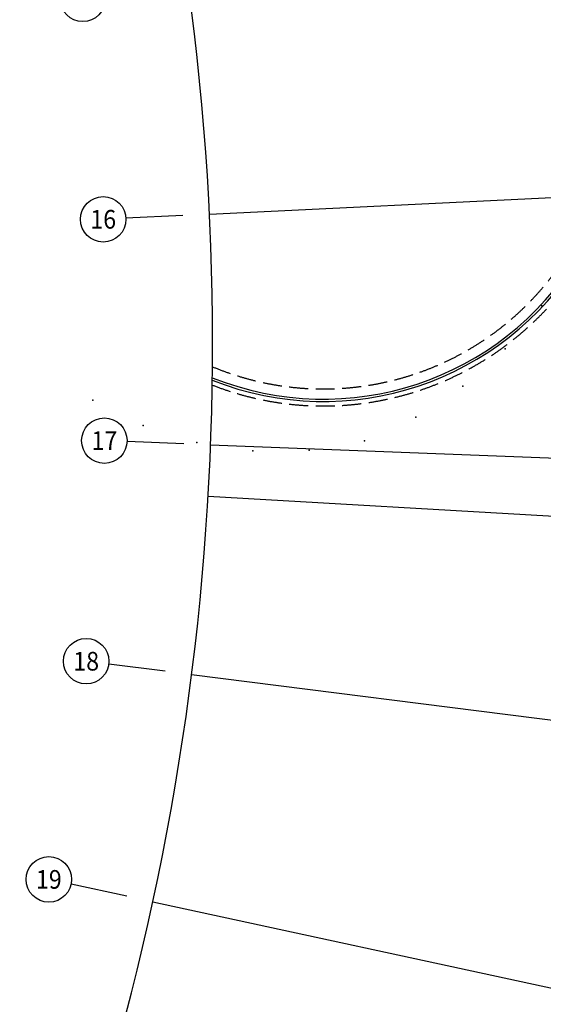
# Model space of a CAD drawing. Extents: x 3869246 to 4644253, y 3613 to 430081.
# Drawn here: x 4518778 to 4532584, y 363711 to 389697 of the extents above; entities that cross this region are included whole.
import ezdxf
from ezdxf.enums import TextEntityAlignment as Align

# ---------------------------------------------------------------- set-up
doc = ezdxf.new("R2010")
doc.units = 0
doc.header["$LTSCALE"] = 1000
doc.header["$MEASUREMENT"] = 0
doc.linetypes.add('CENTER', pattern=[50.8, 31.75, -6.35, 6.35, -6.35])
doc.linetypes.add('HJ-dashed-2', pattern=[0.28, 0.2, -0.08])
doc.layers.get('0').update_dxf_attribs({"linetype": 'CONTINUOUS'})
for name, color, linetype in [('A-构件-投影线', 2, 'HJ-dashed-2'), ('A-构件-护栏', 173, 'CONTINUOUS'), ('A-立剖面-极细-灰度', 157, 'CONTINUOUS'), ('AXIS_TEXT', 7, 'CONTINUOUS'), ('G-轴网-标注', 123, 'CONTINUOUS'), ('立面分隔平面表达', 106, 'CONTINUOUS')]:
    doc.layers.add(name, color=color, linetype=linetype)
doc.layers.add('tk', color=43, linetype='CONTINUOUS', plot=False)
doc.styles.add('_TCH_AXIS', font='COMPLEX', dxfattribs={"bigfont": 'GBCBIG'})
doc.styles.add('COMPLEX', font='COMPLEX')

# ---------------------------------------------------------------- blocks, each defined once
blk = doc.blocks.new('_AXISO')
blk.add_circle((0, 0), 0.5)
at = {"layer": 'AXIS_TEXT', "style": 'COMPLEX', "width": 1.041667}
blk.add_attdef('A', text='', height=0.56, dxfattribs=at).set_placement((-0.25, -0.28), (0.25, -0.28), align=Align.FIT)

msp = doc.modelspace()

# ---------------------------------------------------------------- linework, layer by layer
at = {"layer": 'A-构件-投影线', "color": 53, "ltscale": 2.5}
for radius, start, end in [(7600, 247.37996, 328.38358), (8050, 248.66248, 328.50276)]:
    msp.add_arc((4526782.9, 387553, 0), radius, start, end, dxfattribs=at)
at = {"layer": 'A-构件-护栏'}
for radius, start, end in [(7930, 248.33828, 328.47205), (7870, 248.17152, 328.45641)]:
    msp.add_arc((4526782.9, 387553, 0), radius, start, end, dxfattribs=at)
at = {"layer": 'A-立剖面-极细-灰度', "linetype": 'CENTER', "ltscale": 100}
for p, q in [((4523779.5, 384565.9), (4542752.5, 385493)), ((4523811.1, 378479.7), (4540251.1, 377847.4)), ((4539706.9, 376183.9, 0), (4523745, 377111.9, 0)), ((4523312.1, 372413.9, 0), (4537871.5, 370574, 0)), ((4522286.3, 366414.7, 0), (4535570.8, 363541.9, 0))]:
    msp.add_line(p, q, dxfattribs=at)
at = {"layer": 'G-轴网-标注', "linetype": 'ByBlock'}
for p, q in [((4523077.3, 384531.5), (4521579.1, 384458.3)), ((4523108.6, 378506.7), (4521609.7, 378564.3)), ((4522614.7, 372502), (4521126.5, 372690.1)), ((4521599.3, 366563.3), (4520133.2, 366880.4))]:
    msp.add_line(p, q, dxfattribs=at)
at = {"layer": 'tk'}
msp.add_arc((4454097.2, 381161), 69765.5, 314.797412, 20.811794, dxfattribs=at)
at = {"layer": '立面分隔平面表达'}
for p in [(4532542.8, 382141.3, 0), (4531580.6, 381007.5, 0), (4530465.6, 380023.6, 0), (4520701.9, 379651, 0), (4529220.9, 379209.9, 0), (4522033, 378988.6, 0), (4523451.1, 378541.6, 0), (4527872.2, 378583.4, 0), (4524921.4, 378320.8, 0), (4526408.2, 378331.8, 0)]:
    msp.add_point(p, dxfattribs=at)

# ---------------------------------------------------------------- block references
at = {"layer": 'G-轴网-标注', "linetype": 'ByBlock'}
ref = msp.add_blockref('_AXISO', (4520440.5, 390245.9), dxfattribs=dict(at, xscale=1200, yscale=1200, zscale=1200))
ref.add_attrib('A', '15', dxfattribs={"layer": 'AXIS_TEXT', "linetype": 'ByBlock', "height": 492.67, "style": '_TCH_AXIS'}).set_placement((4520100.3, 389999.5), (4520780.7, 389999.5), align=Align.FIT)
ref = msp.add_blockref('_AXISO', (4520979.8, 384429.1), dxfattribs=dict(at, xscale=1200, yscale=1200, zscale=1200))
ref.add_attrib('A', '16', dxfattribs={"layer": 'AXIS_TEXT', "linetype": 'ByBlock', "height": 492.67, "style": '_TCH_AXIS'}).set_placement((4520639.7, 384182.7), (4521320, 384182.7), align=Align.FIT)
ref = msp.add_blockref('_AXISO', (4521010.2, 378587.4), dxfattribs=dict(at, xscale=1200, yscale=1200, zscale=1200))
ref.add_attrib('A', '17', dxfattribs={"layer": 'AXIS_TEXT', "linetype": 'ByBlock', "height": 492.67, "style": '_TCH_AXIS'}).set_placement((4520670, 378341.1), (4521350.3, 378341.1), align=Align.FIT)
ref = msp.add_blockref('_AXISO', (4520531.2, 372765.4), dxfattribs=dict(at, xscale=1200, yscale=1200, zscale=1200))
ref.add_attrib('A', '18', dxfattribs={"layer": 'AXIS_TEXT', "linetype": 'ByBlock', "height": 492.67, "style": '_TCH_AXIS'}).set_placement((4520191.1, 372519), (4520871.4, 372519), align=Align.FIT)
ref = msp.add_blockref('_AXISO', (4519546.7, 367007.2), dxfattribs=dict(at, xscale=1200, yscale=1200, zscale=1200))
ref.add_attrib('A', '19', dxfattribs={"layer": 'AXIS_TEXT', "linetype": 'ByBlock', "height": 492.67, "style": '_TCH_AXIS'}).set_placement((4519206.5, 366760.8), (4519886.9, 366760.8), align=Align.FIT)

doc.saveas('drawing.dxf')
